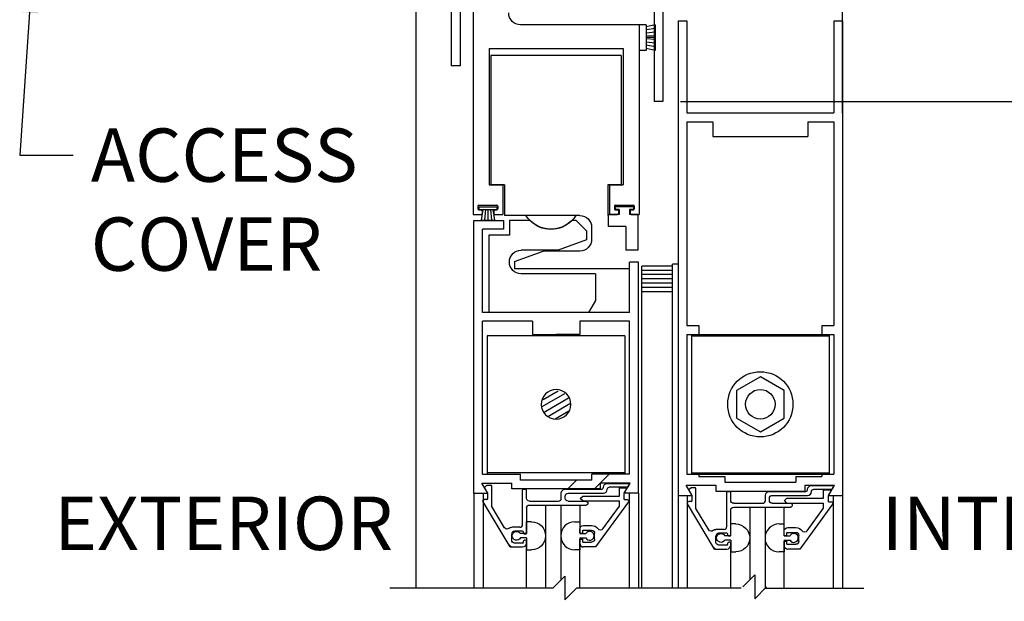
# Model space of a CAD drawing. Extents: x 1325 to 2765, y 153 to 740.
# Drawn here: x 1418 to 1428, y 477 to 483 of the extents above; entities that cross this region are included whole.
import ezdxf
from ezdxf.enums import TextEntityAlignment as Align

# ---------------------------------------------------------------- set-up
doc = ezdxf.new("R2010")
doc.units = 0
doc.header["$MEASUREMENT"] = 0
doc.header["$PDMODE"] = 2
doc.header["$PDSIZE"] = -2
doc.layers.get('DEFPOINTS').update_dxf_attribs({"linetype": 'CONTINUOUS'})
for name, color, linetype in [('G-DETL-DIMS', 31, 'CONTINUOUS'), ('G-DETL-FINE', 32, 'CONTINUOUS'), ('G-DETL-TEXT', 31, 'CONTINUOUS')]:
    doc.layers.add(name, color=color, linetype=linetype)
doc.styles.get("Standard").update_dxf_attribs({"font": 'romans.shx'})
doc.dimstyles.new('DIM6', dxfattribs={"dimscale": 6, "dimtxt": 0.09375, "dimasz": 0.09375, "dimexe": 0.0625, "dimexo": 0.03125, "dimgap": 0.03125, "dimtad": 1, "dimdec": 3, "dimzin": 4, "dimdsep": 46, "dimlunit": 5, "dimtxsty": 'Standard', "dimcen": -0.0625, "dimadec": 0, "dimazin": 0, "dimtfac": 1, "dimtdec": 3, "dimtofl": 0, "dimtmove": 0, "dimatfit": 3, "dimfxl": 0.06, "dimfrac": 2, "dimtolj": 1, "dimtzin": 4, "dimarcsym": 0})
doc.dimstyles.new('DIM6$7', dxfattribs={"dimscale": 6, "dimtxt": 0.09375, "dimasz": 0.09375, "dimexe": 0.0625, "dimexo": 0.03125, "dimgap": 0.03125, "dimtad": 0, "dimdec": 3, "dimzin": 4, "dimdsep": 46, "dimlunit": 5, "dimtxsty": 'Standard', "dimcen": -0.0625, "dimadec": 0, "dimazin": 0, "dimtfac": 1, "dimtdec": 3, "dimtofl": 0, "dimtmove": 0, "dimatfit": 3, "dimfxl": 0.06, "dimfrac": 2, "dimtolj": 1, "dimtzin": 4, "dimarcsym": 0})

# ---------------------------------------------------------------- blocks, each defined once
blk = doc.blocks.new('*D434')
at = {"layer": 'DEFPOINTS', "color": 0, "transparency": 16777216}
for p in [(1421.971, 474.778), (1426.471, 474.778), (1426.471, 474.167)]:
    blk.add_point(p, dxfattribs=at)
at = {"layer": 'G-DETL-DIMS', "color": 0, "lineweight": -2, "transparency": 16777216}
for p, q in [((1421.971, 474.59), (1421.971, 473.792)), ((1426.471, 474.59), (1426.471, 473.792)), ((1422.534, 474.167), (1425.909, 474.167)), ((1426.471, 474.167), (1433.248, 474.167))]:
    blk.add_line(p, q, dxfattribs=at)
at = {"layer": 'G-DETL-DIMS', "color": 0, "transparency": 16777216}
for points in [[(1422.534, 474.261), (1422.534, 474.074), (1421.971, 474.167)], [(1425.909, 474.261), (1425.909, 474.074), (1426.471, 474.167)]]:
    blk.add_solid(points, dxfattribs=at)
at = {"layer": 'G-DETL-DIMS', "color": 0, "transparency": 16777216, "insert": (1430.141, 475.252), "char_height": 0.5625, "attachment_point": 5}
blk.add_mtext('\\A1;FRAME WIDTH\\P4 1/2" [114]', dxfattribs=at)
blk = doc.blocks.new('*D435')
at = {"layer": 'DEFPOINTS', "color": 0, "transparency": 16777216}
for p in [(1424.576, 482.217), (1435.195, 482.217), (1426.471, 467.056)]:
    blk.add_point(p, dxfattribs=at)
at = {"layer": 'G-DETL-DIMS', "color": 0, "lineweight": -2, "transparency": 16777216}
for p, q in [((1424.764, 482.217), (1435.57, 482.217)), ((1435.195, 467.619), (1435.195, 481.654)), ((1426.659, 467.056), (1435.57, 467.056))]:
    blk.add_line(p, q, dxfattribs=at)
at = {"layer": 'G-DETL-DIMS', "color": 0, "transparency": 16777216}
for points in [[(1435.102, 481.654), (1435.289, 481.654), (1435.195, 482.217)], [(1435.102, 467.619), (1435.289, 467.619), (1435.195, 467.056)]]:
    blk.add_solid(points, dxfattribs=at)
at = {"layer": 'G-DETL-DIMS', "color": 0, "transparency": 16777216, "insert": (1434.579, 474.637), "char_height": 0.5625, "attachment_point": 5, "rotation": 90}
blk.add_mtext('\\A1;83" [2108] CLEAR OPENING', dxfattribs=at)
blk = doc.blocks.new('*D438')
at = {"layer": 'DEFPOINTS', "color": 0, "transparency": 16777216}
for p in [(1426.477, 491.217), (1437.005, 491.217), (1426.471, 467.056)]:
    blk.add_point(p, dxfattribs=at)
at = {"layer": 'G-DETL-DIMS', "color": 0, "lineweight": -2, "transparency": 16777216}
for p, q in [((1426.664, 491.217), (1437.38, 491.217)), ((1437.005, 467.619), (1437.005, 490.654)), ((1426.659, 467.056), (1437.38, 467.056))]:
    blk.add_line(p, q, dxfattribs=at)
at = {"layer": 'G-DETL-DIMS', "color": 0, "transparency": 16777216}
for points in [[(1436.911, 490.654), (1437.098, 490.654), (1437.005, 491.217)], [(1436.911, 467.619), (1437.098, 467.619), (1437.005, 467.056)]]:
    blk.add_solid(points, dxfattribs=at)
at = {"layer": 'G-DETL-DIMS', "color": 0, "transparency": 16777216, "insert": (1436.389, 479.137), "char_height": 0.5625, "attachment_point": 5, "rotation": 90}
blk.add_mtext('\\A1;92" [2337] PACKAGE HEIGHT', dxfattribs=at)
blk = doc.blocks.new('*D439')
at = {"layer": 'DEFPOINTS', "color": 0, "transparency": 16777216}
for p in [(1426.471, 483.217), (1424.576, 482.217), (1433.27, 482.217)]:
    blk.add_point(p, dxfattribs=at)
at = {"layer": 'G-DETL-DIMS', "color": 0, "lineweight": -2, "transparency": 16777216}
for p, q in [((1433.27, 483.779), (1433.27, 484.342)), ((1426.659, 483.217), (1433.645, 483.217)), ((1424.764, 482.217), (1433.645, 482.217)), ((1433.27, 481.654), (1433.27, 477.717))]:
    blk.add_line(p, q, dxfattribs=at)
at = {"layer": 'G-DETL-DIMS', "color": 0, "transparency": 16777216}
for points in [[(1433.176, 483.779), (1433.363, 483.779), (1433.27, 483.217)], [(1433.176, 481.654), (1433.363, 481.654), (1433.27, 482.217)]]:
    blk.add_solid(points, dxfattribs=at)
at = {"layer": 'G-DETL-DIMS', "color": 0, "transparency": 16777216, "insert": (1432.654, 479.404), "char_height": 0.5625, "attachment_point": 5, "rotation": 90}
blk.add_mtext('\\A1;1" [25]', dxfattribs=at)
blk = doc.blocks.new('*D441')
at = {"layer": 'DEFPOINTS', "color": 0, "transparency": 16777216}
for p in [(1426.477, 495.983), (1438.257, 495.983), (1426.471, 467.056)]:
    blk.add_point(p, dxfattribs=at)
at = {"layer": 'G-DETL-DIMS', "color": 0, "lineweight": -2, "transparency": 16777216}
for p, q in [((1426.664, 495.983), (1438.632, 495.983)), ((1438.257, 467.619), (1438.257, 495.421)), ((1426.659, 467.056), (1438.632, 467.056))]:
    blk.add_line(p, q, dxfattribs=at)
at = {"layer": 'G-DETL-DIMS', "color": 0, "transparency": 16777216}
for points in [[(1438.163, 495.421), (1438.35, 495.421), (1438.257, 495.983)], [(1438.163, 467.619), (1438.35, 467.619), (1438.257, 467.056)]]:
    blk.add_solid(points, dxfattribs=at)
at = {"layer": 'G-DETL-DIMS', "color": 0, "transparency": 16777216, "insert": (1437.788, 481.52), "char_height": 0.5625, "attachment_point": 5, "rotation": 90}
blk.add_mtext('\\A1;PACKAGE HEIGHT WITH TRANSOM', dxfattribs=at)
blk = doc.blocks.new('*D442')
at = {"layer": 'DEFPOINTS', "color": 0, "transparency": 16777216}
for p in [(1426.477, 496.233), (1439.431, 496.233), (1426.471, 467.056)]:
    blk.add_point(p, dxfattribs=at)
at = {"layer": 'G-DETL-DIMS', "color": 0, "lineweight": -2, "transparency": 16777216}
for p, q in [((1426.664, 496.233), (1439.806, 496.233)), ((1439.431, 467.619), (1439.431, 495.671)), ((1426.659, 467.056), (1439.806, 467.056))]:
    blk.add_line(p, q, dxfattribs=at)
at = {"layer": 'G-DETL-DIMS', "color": 0, "transparency": 16777216}
for points in [[(1439.337, 495.671), (1439.524, 495.671), (1439.431, 496.233)], [(1439.337, 467.619), (1439.524, 467.619), (1439.431, 467.056)]]:
    blk.add_solid(points, dxfattribs=at)
at = {"layer": 'G-DETL-DIMS', "color": 0, "transparency": 16777216, "insert": (1438.962, 481.645), "char_height": 0.5625, "attachment_point": 5, "rotation": 90}
blk.add_mtext('\\A1;ROUGH OPENING', dxfattribs=at)

msp = doc.modelspace()

# ---------------------------------------------------------------- linework, layer by layer
at = {"layer": 'G-DETL-FINE'}
for p, q in [((1422.4395, 483.4374), (1422.4395, 482.592)), ((1424.4835, 483.499), (1424.4835, 482.217)), ((1422.5765, 483.3994), (1422.5765, 481.0244)), ((1421.9715, 483.217), (1421.9715, 477.0894)), ((1422.3465, 483.217), (1422.3465, 482.592)), ((1426.4715, 482.092), (1426.4715, 483.217)), ((1424.5765, 483.187), (1424.5765, 482.217)), ((1424.3265, 483.0244), (1423.0765, 483.0244)), ((1424.3265, 483.0244), (1424.3265, 481.0244)), ((1424.3265, 483.0244), (1424.3265, 482.7544)), ((1424.4015, 483.0244), (1424.3265, 483.0244)), ((1424.4015, 483.0244), (1424.4015, 482.7544)), ((1424.4965, 483.0244), (1424.4015, 483.0044)), ((1424.4965, 483.0244), (1424.4965, 482.7544)), ((1424.7365, 483.0646), (1424.7365, 478.0646)), ((1424.7365, 483.0646), (1424.8295, 483.0646)), ((1424.8295, 483.0646), (1424.8295, 482.0966)), ((1426.3785, 483.0646), (1426.4715, 483.0646)), ((1426.3785, 483.0646), (1426.3785, 482.0966)), ((1426.4715, 483.0646), (1426.4715, 478.0646)), ((1424.4965, 482.9856), (1424.4015, 482.9706)), ((1424.4965, 482.9468), (1424.4015, 482.9368)), ((1424.4965, 482.9082), (1424.4015, 482.9032)), ((1424.4965, 482.8894), (1424.4015, 482.8894)), ((1424.4965, 482.8706), (1424.4015, 482.8756)), ((1424.4965, 482.8318), (1424.4015, 482.8418)), ((1424.4965, 482.7932), (1424.4015, 482.8082)), ((1422.7465, 482.7734), (1424.1565, 482.7734)), ((1422.7465, 482.7734), (1422.7465, 481.3364)), ((1422.7637, 482.7026), (1422.7637, 481.3366)), ((1423.0061, 482.7026), (1422.7637, 482.7026)), ((1424.1387, 482.7026), (1423.0061, 482.7026)), ((1424.1387, 482.7026), (1424.1387, 481.3366)), ((1424.1565, 482.7734), (1424.1565, 481.3364)), ((1424.4015, 482.7544), (1424.3265, 482.7544)), ((1424.4965, 482.7544), (1424.4015, 482.7744)), ((1422.4395, 482.592), (1422.3465, 482.592)), ((1424.5765, 482.217), (1424.4835, 482.217)), ((1424.8295, 482.0966), (1426.3785, 482.0966)), ((1424.8295, 482.0036), (1424.8295, 479.8548)), ((1424.8295, 482.0036), (1425.1039, 482.0036)), ((1425.1039, 482.0036), (1425.1039, 481.8466)), ((1426.1039, 482.0036), (1426.3785, 482.0036)), ((1426.1039, 482.0036), (1426.1039, 481.8466)), ((1426.3785, 482.0036), (1426.3785, 479.8548)), ((1425.1039, 481.8466), (1426.1039, 481.8466)), ((1422.7465, 481.3364), (1422.8891, 481.3364)), ((1422.9077, 481.3366), (1422.7637, 481.3366)), ((1422.8891, 481.3364), (1422.8891, 481.0244)), ((1422.9077, 481.3366), (1422.9077, 481.0156)), ((1423.9967, 481.3366), (1423.9967, 481.0146)), ((1424.1387, 481.3366), (1423.9967, 481.3366)), ((1424.0141, 481.3364), (1424.0141, 481.0244)), ((1424.0141, 481.3364), (1424.1565, 481.3364)), ((1422.6279, 481.1144), (1422.6279, 481.0844)), ((1422.6371, 481.1076), (1422.6371, 481.0776)), ((1422.6371, 481.1076), (1422.8281, 481.1076)), ((1422.6371, 481.0776), (1422.8281, 481.0776)), ((1422.6379, 481.1244), (1422.8279, 481.1244)), ((1422.6379, 481.0744), (1422.6603, 481.0744)), ((1422.6795, 481.0776), (1422.6617, 480.9642)), ((1422.6703, 481.0644), (1422.6703, 481.0344)), ((1422.7061, 481.0776), (1422.6951, 480.9642)), ((1422.7325, 481.0776), (1422.7325, 480.9642)), ((1422.7591, 481.0776), (1422.7699, 480.9642)), ((1422.7855, 481.0776), (1422.8033, 480.9642)), ((1422.7953, 481.0644), (1422.7953, 481.0344)), ((1422.8053, 481.0744), (1422.8279, 481.0744)), ((1422.8281, 481.1076), (1422.8281, 481.0776)), ((1422.8379, 481.1144), (1422.8379, 481.0844)), ((1424.0653, 481.1144), (1424.0653, 481.0844)), ((1424.2655, 481.1076), (1424.0745, 481.1076)), ((1424.0745, 481.1076), (1424.0745, 481.0776)), ((1424.1171, 481.0776), (1424.0745, 481.0776)), ((1424.0753, 481.1244), (1424.2653, 481.1244)), ((1424.0753, 481.0744), (1424.0979, 481.0744)), ((1424.1079, 481.0644), (1424.1079, 481.0344)), ((1424.1171, 481.0776), (1424.1171, 481.0246)), ((1424.2655, 481.0776), (1424.2231, 481.0776)), ((1424.2231, 481.0776), (1424.2231, 481.0246)), ((1424.2329, 481.0644), (1424.2329, 481.0344)), ((1424.2429, 481.0744), (1424.2653, 481.0744)), ((1424.2655, 481.1076), (1424.2655, 481.0776)), ((1424.2753, 481.1144), (1424.2753, 481.0844)), ((1422.5765, 481.0244), (1422.6603, 481.0244)), ((1422.5837, 478.0872), (1422.5837, 480.9622)), ((1422.5837, 480.9622), (1422.8957, 480.9622)), ((1422.6617, 480.9642), (1422.8033, 480.9642)), ((1422.8053, 481.0244), (1422.8891, 481.0244)), ((1422.8957, 480.9622), (1422.8957, 480.8692)), ((1423.6599, 481.0156), (1422.9077, 481.0156)), ((1422.9587, 480.9622), (1422.9587, 480.8062)), ((1423.1745, 480.9622), (1422.9587, 480.9622)), ((1423.6627, 480.9622), (1423.6189, 480.9622)), ((1423.7007, 481.0156), (1423.6599, 481.0156)), ((1423.7717, 480.8532), (1423.6627, 480.9622)), ((1423.9995, 481.0246), (1423.9995, 480.8996)), ((1424.1171, 481.0246), (1423.9995, 481.0246)), ((1424.0141, 481.0244), (1424.0979, 481.0244)), ((1424.3115, 481.0246), (1424.2231, 481.0246)), ((1424.2429, 481.0244), (1424.3265, 481.0244)), ((1424.3101, 481.0252), (1424.3125, 481.0238)), ((1424.3115, 481.0246), (1424.3115, 480.6496)), ((1422.8957, 480.8692), (1422.6767, 480.8692)), ((1422.6767, 479.9942), (1422.6767, 480.8692)), ((1423.7717, 480.8532), (1423.7717, 480.7592)), ((1423.8257, 480.8906), (1423.8257, 480.7646)), ((1424.1865, 480.8996), (1423.9995, 480.8996)), ((1424.1865, 480.8996), (1424.1865, 480.6496)), ((1422.9587, 480.8062), (1422.7407, 480.8062)), ((1422.7407, 480.8062), (1422.7407, 479.9942)), ((1423.7717, 480.7592), (1423.4723, 480.6502)), ((1423.0137, 480.5306), (1423.3133, 480.6396)), ((1423.4723, 480.6502), (1423.0837, 480.6502)), ((1423.7007, 480.6396), (1423.3133, 480.6396)), ((1424.3115, 480.6496), (1424.1865, 480.6496)), ((1423.0137, 480.5306), (1423.0137, 480.4526)), ((1424.2257, 479.9942), (1424.2257, 480.5246)), ((1424.3187, 480.5246), (1424.2257, 480.5246)), ((1424.3187, 478.0872), (1424.3187, 480.5246)), ((1423.0447, 480.4526), (1423.0137, 480.4526)), ((1423.7487, 480.4526), (1423.0447, 480.4526)), ((1424.2257, 480.4526), (1423.7487, 480.4526)), ((1424.3565, 477.0894), (1424.3565, 480.482)), ((1424.6765, 480.482), (1424.3565, 480.482)), ((1424.6765, 480.437), (1424.3565, 480.437)), ((1424.7365, 480.502), (1424.6765, 480.502)), ((1424.6765, 477.0894), (1424.6765, 480.502)), ((1423.8657, 480.4002), (1423.0837, 480.4002)), ((1423.8657, 480.4002), (1423.8657, 480.1192)), ((1424.6765, 480.392), (1424.3565, 480.392)), ((1424.6765, 480.347), (1424.3565, 480.347)), ((1424.6765, 480.302), (1424.3565, 480.302)), ((1424.6765, 480.257), (1424.3565, 480.257)), ((1424.6765, 480.212), (1424.3565, 480.212)), ((1423.8657, 480.1192), (1423.7935, 479.9942)), ((1424.2257, 479.9942), (1422.6767, 479.9942)), ((1423.7935, 479.9942), (1422.7407, 479.9942)), ((1422.6767, 478.2882), (1422.6767, 479.9012)), ((1423.2013, 479.9012), (1422.6767, 479.9012)), ((1423.2013, 479.9012), (1423.2013, 479.7612)), ((1424.2257, 479.9012), (1423.7013, 479.9012)), ((1423.7013, 479.9012), (1423.7013, 479.7612)), ((1424.2257, 478.2882), (1424.2257, 479.9012)), ((1424.8295, 479.8548), (1424.9545, 479.8548)), ((1424.9545, 479.8548), (1424.9545, 479.7618)), ((1426.2535, 479.8548), (1426.2535, 479.7618)), ((1426.2535, 479.8548), (1426.3785, 479.8548)), ((1422.7261, 479.7472), (1422.7261, 478.2882)), ((1424.1761, 479.7472), (1422.7261, 479.7472)), ((1423.2013, 479.7612), (1423.4513, 479.7612)), ((1423.7013, 479.7612), (1423.4513, 479.7612)), ((1424.1761, 479.7472), (1424.1761, 478.2882)), ((1424.8295, 479.7618), (1424.8295, 478.2888)), ((1424.8295, 479.7618), (1424.9545, 479.7618)), ((1424.8789, 479.7618), (1424.8789, 478.2888)), ((1424.8789, 479.7618), (1426.3289, 479.7618)), ((1424.8789, 479.7478), (1426.3289, 479.7478)), ((1426.2535, 479.7618), (1426.3785, 479.7618)), ((1426.3289, 479.7618), (1426.3289, 478.2888)), ((1426.3785, 479.7618), (1426.3785, 478.2888)), ((1425.6039, 479.314), (1425.3539, 479.1696)), ((1425.8539, 479.1696), (1425.6039, 479.314)), ((1423.3139, 479.0766), (1423.4735, 479.1688)), ((1425.3539, 479.1696), (1425.3539, 478.881)), ((1425.8539, 478.881), (1425.8539, 479.1696)), ((1423.3031, 479.001), (1423.5445, 479.1404)), ((1423.3239, 478.9438), (1423.5835, 479.0936)), ((1423.3701, 478.9012), (1423.5973, 479.0324)), ((1423.4423, 478.8736), (1423.5851, 478.956)), ((1425.3539, 478.881), (1425.6039, 478.7366)), ((1425.6039, 478.7366), (1425.8539, 478.881)), ((1422.6767, 478.2882), (1423.0763, 478.2882)), ((1424.1761, 478.3022), (1422.7261, 478.3022)), ((1423.0763, 478.2272), (1423.0763, 478.2882)), ((1424.2257, 478.2882), (1423.8263, 478.2882)), ((1423.8263, 478.2272), (1423.8263, 478.2882)), ((1424.0113, 478.2886), (1423.8573, 478.1346)), ((1424.8295, 478.2888), (1424.9545, 478.2888)), ((1424.8789, 478.3028), (1426.3289, 478.3028)), ((1424.8789, 478.2888), (1426.3289, 478.2888)), ((1424.9545, 478.2888), (1424.9545, 478.2656)), ((1424.9545, 478.2656), (1425.2289, 478.2656)), ((1425.2289, 478.2656), (1425.2289, 478.2046)), ((1425.9789, 478.2656), (1425.9789, 478.2046)), ((1425.9789, 478.2656), (1426.2535, 478.2656)), ((1426.2535, 478.2888), (1426.2535, 478.2656)), ((1426.2535, 478.2888), (1426.3785, 478.2888)), ((1422.6699, 478.1952), (1422.9833, 478.1952)), ((1422.7323, 478.0872), (1422.6699, 478.1952)), ((1422.7313, 478.0848), (1422.6993, 478.1402)), ((1422.7009, 478.1522), (1422.7175, 478.169)), ((1422.7247, 478.1718), (1422.7623, 478.1718)), ((1422.7723, 477.9488), (1422.7723, 478.1618)), ((1422.9833, 478.1342), (1422.9833, 478.1952)), ((1423.9193, 478.1342), (1422.9833, 478.1342)), ((1423.8263, 478.2272), (1423.0763, 478.2272)), ((1423.1083, 478.1308), (1423.1293, 478.1308)), ((1423.5463, 478.1308), (1423.9295, 478.1308)), ((1423.6675, 478.2276), (1423.5745, 478.1346)), ((1424.2327, 478.1952), (1423.9193, 478.1952)), ((1423.9193, 478.1342), (1423.9193, 478.1952)), ((1423.9495, 478.1508), (1423.9495, 478.1508)), ((1423.9905, 478.1918), (1424.2137, 478.1918)), ((1423.9905, 478.129), (1423.9905, 478.1308)), ((1424.2017, 478.1508), (1424.0105, 478.1508)), ((1424.1177, 478.1468), (1424.1777, 478.1468)), ((1424.1177, 478.0588), (1424.1177, 478.1468)), ((1424.1703, 478.0872), (1424.2327, 478.1952)), ((1424.2225, 478.1768), (1424.2103, 478.1558)), ((1424.8227, 478.1726), (1425.1359, 478.1726)), ((1424.8849, 478.0646), (1424.8227, 478.1726)), ((1424.8537, 478.1298), (1424.8703, 478.1464)), ((1424.8773, 478.1492), (1424.9151, 478.1492)), ((1424.9251, 477.9262), (1424.9251, 478.1392)), ((1425.1359, 478.1726), (1425.1359, 478.1116)), ((1425.2289, 478.2046), (1425.9789, 478.2046)), ((1426.0719, 478.1726), (1426.0719, 478.1116)), ((1426.0719, 478.1726), (1426.3853, 478.1726)), ((1426.1023, 478.1282), (1426.1023, 478.1282)), ((1426.1433, 478.1692), (1426.3665, 478.1692)), ((1426.3543, 478.1282), (1426.1633, 478.1282)), ((1426.3229, 478.0646), (1426.3853, 478.1726)), ((1426.3751, 478.1542), (1426.3631, 478.1332)), ((1422.5837, 478.0872), (1422.5837, 477.0894)), ((1422.5837, 478.0872), (1422.7323, 478.0872)), ((1422.6825, 478.0872), (1422.6825, 477.0894)), ((1422.7213, 478.0228), (1422.6959, 478.0228)), ((1422.7313, 478.0328), (1422.7313, 478.0848)), ((1423.0983, 477.7608), (1423.0983, 478.1208)), ((1423.1393, 478.0358), (1423.1393, 478.1208)), ((1423.5053, 478.0358), (1423.5053, 478.09)), ((1423.5463, 478.0358), (1423.5463, 478.057)), ((1423.5773, 478.0878), (1423.9497, 478.0878)), ((1423.7063, 478.0334), (1423.7317, 478.0588)), ((1423.7317, 478.0078), (1423.7063, 478.0334)), ((1423.7317, 478.0588), (1424.1177, 478.0588)), ((1424.1687, 478.0844), (1424.1913, 478.1234)), ((1424.1687, 478.0218), (1424.1687, 478.0844)), ((1424.1687, 478.0218), (1424.2007, 478.0218)), ((1424.3187, 478.0872), (1424.1703, 478.0872)), ((1424.2221, 478.0872), (1424.2221, 477.0894)), ((1424.3187, 478.0872), (1424.3187, 477.0894)), ((1424.7365, 478.0646), (1424.7365, 477.0894)), ((1424.7365, 478.0646), (1424.8849, 478.0646)), ((1424.7365, 478.0646), (1424.8849, 478.0646)), ((1424.8331, 478.0646), (1424.8331, 477.0894)), ((1424.8841, 478.0622), (1424.8521, 478.1176)), ((1424.8841, 478.0102), (1424.8841, 478.0622)), ((1425.1359, 478.1116), (1426.0719, 478.1116)), ((1425.2511, 477.7382), (1425.2511, 478.0982)), ((1425.2611, 478.1082), (1425.2821, 478.1082)), ((1425.2921, 478.0132), (1425.2921, 478.0982)), ((1425.6581, 478.0132), (1425.6581, 478.0674)), ((1425.6991, 478.1082), (1426.0823, 478.1082)), ((1425.6991, 478.0132), (1425.6991, 478.0344)), ((1425.7301, 478.0652), (1426.1023, 478.0652)), ((1425.8589, 478.0108), (1425.8845, 478.0362)), ((1425.8845, 478.0362), (1426.2705, 478.0362)), ((1426.1433, 478.1064), (1426.1433, 478.1082)), ((1426.2705, 478.1242), (1426.3305, 478.1242)), ((1426.2705, 478.0362), (1426.2705, 478.1242)), ((1426.3215, 478.0618), (1426.3439, 478.1008)), ((1426.3215, 477.9992), (1426.3215, 478.0618)), ((1426.3229, 478.0646), (1426.4715, 478.0646)), ((1426.3229, 478.0646), (1426.4715, 478.0646)), ((1426.3727, 478.0646), (1426.3727, 477.0894)), ((1426.4715, 478.0646), (1426.4715, 477.0894)), ((1422.9687, 477.5228), (1422.6825, 477.9992)), ((1422.9067, 477.7252), (1422.7723, 477.9488)), ((1423.1393, 477.9328), (1423.1393, 477.6626)), ((1423.1703, 478.0048), (1423.4743, 478.0048)), ((1423.1703, 477.9638), (1423.7677, 477.9638)), ((1423.3393, 477.9638), (1423.3393, 477.0894)), ((1423.5009, 477.9638), (1423.5009, 477.1732)), ((1423.5773, 478.0048), (1423.7677, 478.0048)), ((1423.7007, 477.9638), (1423.7007, 477.6666)), ((1423.7317, 478.0078), (1424.1177, 478.0078)), ((1423.7857, 477.9872), (1423.7683, 478.0044)), ((1424.2133, 477.997), (1423.8675, 477.5218)), ((1423.9437, 477.7134), (1424.1177, 477.9524)), ((1424.1177, 477.9524), (1424.1177, 478.0078)), ((1425.1215, 477.5002), (1424.8353, 477.9766)), ((1424.8741, 478.0002), (1424.8487, 478.0002)), ((1425.0595, 477.7026), (1424.9251, 477.9262)), ((1425.3231, 477.9822), (1425.6271, 477.9822)), ((1425.3231, 477.9412), (1425.9205, 477.9412)), ((1425.4921, 477.9412), (1425.4921, 477.175)), ((1425.6537, 477.9412), (1425.6537, 477.0866)), ((1425.7301, 477.9822), (1425.9205, 477.9822)), ((1425.8537, 477.64), (1425.8537, 477.9412)), ((1425.8845, 477.9852), (1425.8589, 478.0108)), ((1425.8845, 477.9852), (1426.2705, 477.9852)), ((1426.3661, 477.9744), (1426.0201, 477.4992)), ((1426.0965, 477.6908), (1426.2705, 477.9298)), ((1426.2705, 477.9298), (1426.2705, 477.9852)), ((1426.3215, 477.9992), (1426.3535, 477.9992)), ((1425.2921, 477.6452), (1425.2921, 477.9102)), ((1423.0673, 477.7298), (1422.9833, 477.7298)), ((1423.1393, 477.6626), (1423.1393, 477.7872)), ((1423.1923, 477.7872), (1423.1393, 477.7872)), ((1423.6479, 477.7872), (1423.7009, 477.7872)), ((1423.7417, 477.7488), (1423.8257, 477.7488)), ((1425.3451, 477.7646), (1425.2921, 477.7646)), ((1425.2921, 477.64), (1425.2921, 477.7646)), ((1425.8007, 477.7646), (1425.8537, 477.7646)), ((1425.8945, 477.7262), (1425.9785, 477.7262)), ((1422.9833, 477.5948), (1422.9833, 477.6578)), ((1423.0983, 477.6888), (1423.0143, 477.6888)), ((1423.1393, 477.6626), (1423.0763, 477.6626)), ((1423.1393, 477.6166), (1423.0763, 477.6166)), ((1423.1083, 477.6678), (1423.1083, 477.6788)), ((1423.1293, 477.6578), (1423.1183, 477.6578)), ((1423.1393, 477.6166), (1423.1393, 477.4922)), ((1423.7007, 477.6666), (1423.7007, 477.7078)), ((1423.7007, 477.6666), (1423.7317, 477.6666)), ((1423.7009, 477.6626), (1423.7641, 477.6626)), ((1423.7009, 477.6166), (1423.7641, 477.6166)), ((1423.7009, 477.6166), (1423.7009, 477.4922)), ((1423.7317, 477.6666), (1423.7317, 477.6978)), ((1423.7317, 477.6978), (1423.8257, 477.6978)), ((1423.8567, 477.6038), (1423.8567, 477.6668)), ((1425.2201, 477.7072), (1425.1361, 477.7072)), ((1425.1361, 477.5722), (1425.1361, 477.6352)), ((1425.2511, 477.6662), (1425.1671, 477.6662)), ((1425.2921, 477.64), (1425.2289, 477.64)), ((1425.2611, 477.6452), (1425.2611, 477.6562)), ((1425.2821, 477.6352), (1425.2711, 477.6352)), ((1425.8535, 477.644), (1425.8535, 477.6852)), ((1425.8535, 477.644), (1425.8845, 477.644)), ((1425.8537, 477.64), (1425.9167, 477.64)), ((1425.8845, 477.644), (1425.8845, 477.6752)), ((1425.8845, 477.6752), (1425.9785, 477.6752)), ((1426.0095, 477.5812), (1426.0095, 477.6442)), ((1422.9773, 477.5228), (1422.9559, 477.544)), ((1422.9687, 477.5228), (1423.0983, 477.5228)), ((1423.0983, 477.5638), (1423.0143, 477.5638)), ((1423.1083, 477.5738), (1423.1083, 477.5848)), ((1423.1293, 477.5948), (1423.1183, 477.5948)), ((1423.1393, 477.5638), (1423.1393, 477.5848)), ((1423.1393, 477.0894), (1423.1393, 477.5502)), ((1423.7007, 477.5628), (1423.7007, 477.6042)), ((1423.7007, 477.6042), (1423.7317, 477.6042)), ((1423.7009, 477.0894), (1423.7009, 477.5638)), ((1423.7317, 477.5728), (1423.7317, 477.6042)), ((1423.7317, 477.5728), (1423.8257, 477.5728)), ((1423.8675, 477.5218), (1423.7417, 477.5218)), ((1425.1087, 477.5216), (1425.1299, 477.5002)), ((1425.2511, 477.5412), (1425.1671, 477.5412)), ((1425.2921, 477.594), (1425.2289, 477.594)), ((1425.2611, 477.5512), (1425.2611, 477.5622)), ((1425.2821, 477.5722), (1425.2711, 477.5722)), ((1425.2921, 477.594), (1425.2921, 477.4696)), ((1425.2921, 477.5412), (1425.2921, 477.5622)), ((1425.2921, 477.0894), (1425.2921, 477.5278)), ((1425.8535, 477.5816), (1425.8845, 477.5816)), ((1425.8535, 477.5402), (1425.8535, 477.5816)), ((1425.8537, 477.594), (1425.9167, 477.594)), ((1425.8537, 477.594), (1425.8537, 477.4696)), ((1425.8537, 477.0894), (1425.8537, 477.5412)), ((1425.8845, 477.5502), (1425.8845, 477.5816)), ((1425.8845, 477.5502), (1425.9785, 477.5502)), ((1423.1393, 477.4922), (1423.1923, 477.4922)), ((1423.7009, 477.4922), (1423.6479, 477.4922)), ((1425.1215, 477.5002), (1425.2511, 477.5002)), ((1425.2921, 477.4696), (1425.3451, 477.4696)), ((1425.8537, 477.4696), (1425.8007, 477.4696)), ((1426.0201, 477.4992), (1425.8945, 477.4992))]:
    msp.add_line(p, q, dxfattribs=at)
for radius in [0.3438, 0.1562]:
    msp.add_circle((1425.6039, 479.0254), radius, dxfattribs=at)
at = {"layer": 'G-DETL-FINE', "extrusion": (0, 0, -1)}
msp.add_circle((-1423.4511, 479.0248), 0.156, dxfattribs=at)
for centre, radius, start, end in [((-1423.0765, 483.1494), 0.125, 270, 0), ((-1423.3967, 481.1842), 0.3126, 212.6294, 327.3706), ((-1423.3967, 481.1812), 0.312, 224.5815, 315.4185), ((-1423.7007, 480.8906), 0.125, 90, 180), ((-1423.7007, 480.7646), 0.125, 180, 270), ((-1423.0837, 480.5252), 0.125, 270, 90), ((-1422.7079, 478.1452), 0.01, 330.0003, 44.9986), ((-1422.7247, 478.1618), 0.01, 45.0034, 90.0002), ((-1423.1083, 478.1208), 0.01, 0, 90), ((-1423.5463, 478.0898), 0.041, 0, 90), ((-1423.9905, 478.1508), 0.041, 0, 90), ((-1424.0105, 478.1308), 0.02, 0, 90), ((-1424.1777, 478.1312), 0.0156, 90, 210.0015), ((-1424.2017, 478.1608), 0.01, 210.0008, 270.0002), ((-1424.8607, 478.1226), 0.01, 330.0003, 44.9986), ((-1424.8773, 478.1392), 0.01, 45.0034, 90.0002), ((-1426.1433, 478.1282), 0.041, 0, 90), ((-1426.1633, 478.1082), 0.02, 0, 90), ((-1426.3543, 478.1382), 0.01, 210.0008, 270.0002), ((-1422.6959, 478.0072), 0.0156, 329, 90), ((-1423.1703, 478.0358), 0.031, 270, 0), ((-1423.5773, 478.0568), 0.031, 0.1472, 90), ((-1423.5773, 478.0358), 0.031, 270, 0), ((-1424.2007, 478.0062), 0.0156, 90, 216.0529), ((-1425.2611, 478.0982), 0.01, 0, 90), ((-1425.6991, 478.0672), 0.041, 0, 90), ((-1425.7301, 478.0342), 0.031, 0.1472, 90), ((-1426.3305, 478.1086), 0.0156, 90, 210.0015), ((-1423.1703, 477.9328), 0.031, 0, 90), ((-1423.7677, 477.9844), 0.0204, 90, 270), ((-1424.8487, 477.9846), 0.0156, 329, 90), ((-1425.3231, 478.0132), 0.031, 270, 0), ((-1425.3231, 477.9102), 0.031, 0, 90), ((-1425.7301, 478.0132), 0.031, 270, 0), ((-1425.9205, 477.9618), 0.0204, 90, 270), ((-1426.3535, 477.9836), 0.0156, 90, 216.0529), ((-1422.9335, 477.7412), 0.0312, 226.4265, 329), ((-1422.9833, 477.6888), 0.041, 49.9269, 90), ((-1423.1917, 477.6396), 0.1476, 90.2002, 269.7949), ((-1423.7417, 477.7078), 0.041, 0, 90), ((-1423.8257, 477.6668), 0.082, 90, 145.0281), ((-1423.9185, 477.7318), 0.0312, 216.0517, 325.0276), ((-1425.3445, 477.617), 0.1476, 90.2002, 269.7949), ((-1425.8945, 477.6852), 0.041, 0, 90), ((-1425.9785, 477.6442), 0.082, 90, 145.0281), ((-1423.0357, 477.6396), 0.0466, 209.6436, 150.3515), ((-1423.1183, 477.6678), 0.01, 270, 0), ((-1423.8257, 477.6668), 0.031, 90, 180), ((-1425.0863, 477.7186), 0.0312, 226.4265, 329), ((-1425.1361, 477.6662), 0.041, 49.9269, 90), ((-1425.1885, 477.617), 0.0466, 209.6436, 150.3515), ((-1425.2711, 477.6452), 0.01, 270, 0), ((-1425.9785, 477.6442), 0.031, 90, 180), ((-1426.0713, 477.7092), 0.0312, 216.0517, 325.0276), ((-1423.0143, 477.5948), 0.031, 270, 0), ((-1423.1183, 477.5848), 0.01, 0, 90), ((-1423.8257, 477.6038), 0.031, 180, 270), ((-1425.1671, 477.5722), 0.031, 270, 0), ((-1425.2711, 477.5622), 0.01, 0, 90), ((-1425.9785, 477.5812), 0.031, 180, 270)]:
    msp.add_arc(centre, radius, start, end, dxfattribs=at)
at = {"layer": 'G-DETL-FINE'}
for centre, radius, start, end in [((1422.6379, 481.1144), 0.01, 90, 180), ((1422.6379, 481.0844), 0.01, 180, 270), ((1422.6603, 481.0644), 0.01, 0, 90), ((1422.6603, 481.0344), 0.01, 270, 0), ((1422.8053, 481.0644), 0.01, 90, 180), ((1422.8053, 481.0344), 0.01, 180, 270), ((1422.8279, 481.1144), 0.01, 0, 90), ((1422.8279, 481.0844), 0.01, 270, 0), ((1424.0753, 481.1144), 0.01, 90, 180), ((1424.0753, 481.0844), 0.01, 180, 270), ((1424.0979, 481.0644), 0.01, 0, 90), ((1424.0979, 481.0344), 0.01, 270, 0), ((1424.2429, 481.0644), 0.01, 90, 180), ((1424.2429, 481.0344), 0.01, 180, 270), ((1424.2653, 481.1144), 0.01, 0, 90), ((1424.2653, 481.0844), 0.01, 270, 0), ((1422.7623, 478.1618), 0.01, 0, 90), ((1423.1293, 478.1208), 0.01, 0, 90), ((1423.9295, 478.1508), 0.02, 270, 0), ((1423.9495, 478.1288), 0.041, 270.1339, 0.1339), ((1424.2137, 478.1818), 0.01, 330.0001, 90.0005), ((1424.9151, 478.1392), 0.01, 0, 90), ((1426.0823, 478.1282), 0.02, 270, 0), ((1426.3665, 478.1592), 0.01, 330.0001, 90.0005), ((1422.7213, 478.0328), 0.01, 270, 0), ((1423.4743, 478.0358), 0.031, 270, 0), ((1425.2821, 478.0982), 0.01, 0, 90), ((1426.1023, 478.1062), 0.041, 270.1339, 0.1339), ((1424.8741, 478.0102), 0.01, 270, 0), ((1425.6271, 478.0132), 0.031, 270, 0), ((1423.0673, 477.7608), 0.031, 270, 359.8528), ((1423.6485, 477.6396), 0.1476, 90.2026, 269.7974), ((1425.2201, 477.7382), 0.031, 270, 359.8528), ((1425.8011, 477.617), 0.1476, 90.2026, 269.7974), ((1423.0143, 477.6578), 0.031, 90, 180), ((1423.0983, 477.6788), 0.01, 0, 90), ((1423.1293, 477.6678), 0.01, 270, 0), ((1423.8045, 477.6396), 0.0466, 209.646, 150.3539), ((1425.1671, 477.6352), 0.031, 90, 180), ((1425.2511, 477.6562), 0.01, 0, 90), ((1425.2821, 477.6452), 0.01, 270, 0), ((1425.9571, 477.617), 0.0466, 209.646, 150.3539), ((1423.0983, 477.5738), 0.01, 270, 0), ((1423.0983, 477.5638), 0.041, 270, 0), ((1423.1293, 477.5848), 0.01, 0, 90), ((1423.7417, 477.5628), 0.041, 180, 270), ((1425.2511, 477.5512), 0.01, 270, 0), ((1425.2511, 477.5412), 0.041, 270, 0), ((1425.2821, 477.5622), 0.01, 0, 90), ((1425.8945, 477.5402), 0.041, 180, 270)]:
    msp.add_arc(centre, radius, start, end, dxfattribs=at)
at = {"layer": 'G-DETL-TEXT'}
for p, q in [((1423.4171, 477.0894), (1423.5421, 477.2144)), ((1423.5421, 477.2144), (1423.5421, 476.9644)), ((1425.4192, 477.1021), (1425.5442, 477.2271)), ((1425.5442, 477.2271), (1425.5442, 476.9771)), ((1423.4171, 477.0894), (1421.6991, 477.0894)), ((1423.5421, 476.9644), (1423.6671, 477.0894)), ((1425.4021, 477.0894), (1423.6671, 477.0894)), ((1425.5442, 476.9771), (1425.6692, 477.1021)), ((1425.6521, 477.0894), (1426.6937, 477.0894))]:
    msp.add_line(p, q, dxfattribs=at)

# ---------------------------------------------------------------- texts
at = {"layer": 'G-DETL-DIMS'}
for s, p in [('EXTERIOR', (1419.947, 477.6984)), ('INTERIOR', (1428.6135, 477.6984))]:
    msp.add_text(s, height=0.5625, dxfattribs=at).set_placement(p, align=Align.MIDDLE)
at = {"layer": 'G-DETL-DIMS', "insert": (1418.5472, 481.9324), "char_height": 0.5625, "width": 2.791505, "attachment_point": 1}
msp.add_mtext('\\A1;ACCESS COVER', dxfattribs=at)

# ---------------------------------------------------------------- dimensions: what is measured, and where the dimension line sits
at = {"layer": 'G-DETL-DIMS'}
for base, p2, text, picture, middle in [((1439.4305, 496.233), (1426.4768, 496.233), 'ROUGH OPENING', '*D442', (1439.4305, 481.6445)), ((1438.2567, 495.983), (1426.4768, 495.983), 'PACKAGE HEIGHT WITH TRANSOM', '*D441', (1438.2567, 481.5195)), ((1437.0046, 491.217), (1426.4768, 491.217), '92" [2337] PACKAGE HEIGHT', '*D438', (1437.0046, 479.1365)), ((1435.1954, 482.217), (1424.5765, 482.217), '83" [2108] CLEAR OPENING', '*D435', (1435.1954, 474.6365))]:
    dim = msp.add_linear_dim(base=base, p1=(1426.4715, 467.056), p2=p2, angle=90, text=text, dimstyle='DIM6', override={"dimpost": '"'}, dxfattribs=at)
    dim.commit()
    dim.dimension.update_dxf_attribs({"geometry": picture, "text_midpoint": middle, "dimtype": 160})
dim = msp.add_linear_dim(base=(1433.2696, 482.217), p1=(1426.4715, 483.217), p2=(1424.5765, 482.217), angle=90, dimstyle='DIM6', override={"dimpost": '"'}, dxfattribs=at)
dim.commit()
dim.dimension.update_dxf_attribs({"geometry": '*D439', "text_midpoint": (1432.6536, 479.4045)})
dim = msp.add_linear_dim(base=(1426.4715, 474.1674), p1=(1421.9715, 474.778), p2=(1426.4715, 474.778), text='FRAME WIDTH\\P<>', dimstyle='DIM6', override={"dimpost": '"'}, dxfattribs=at)
dim.commit()
dim.dimension.update_dxf_attribs({"geometry": '*D434', "text_midpoint": (1430.1411, 475.2523)})

# ---------------------------------------------------------------- leaders
at = {"layer": 'G-DETL-DIMS', "annotation_type": 0, "has_hookline": 1, "hookline_direction": 0, "text_width": 3.0804}
msp.add_leader([(1417.9402, 483.7132), (1417.7972, 481.6512), (1418.3597, 481.6512)], dimstyle='DIM6$7', override={"dimgap": 0.03125, "dimtad": 0}, dxfattribs=at)

doc.saveas('drawing.dxf')
